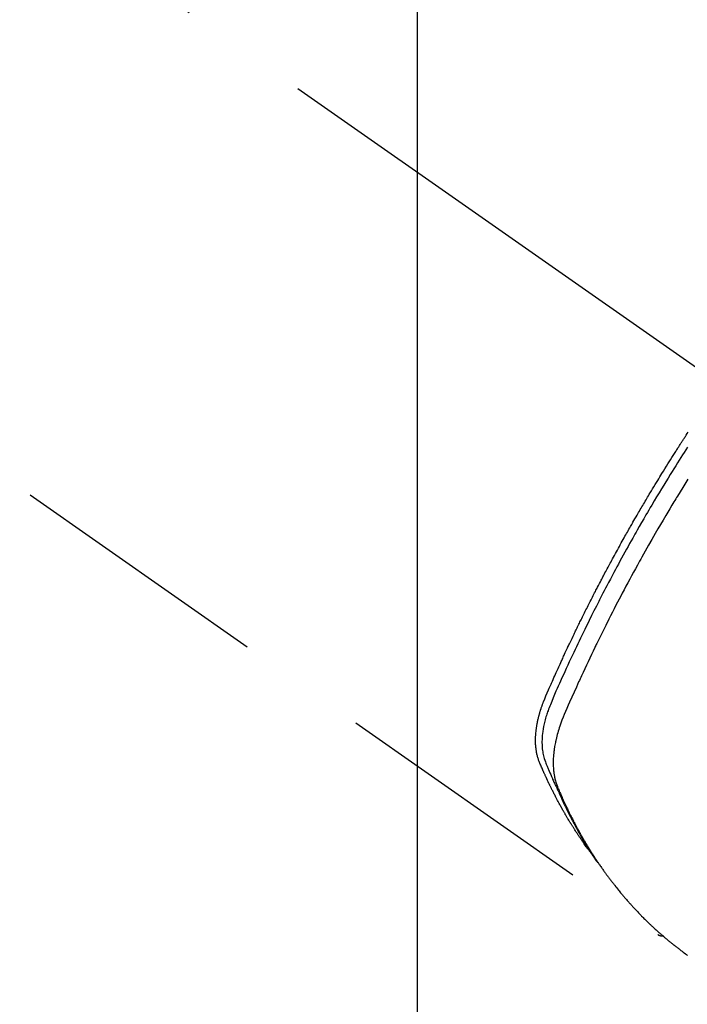
# Model space of a CAD drawing. Extents: x 27948 to 54421, y -25 to 8845.
# Drawn here: x 45285 to 45317, y 6768 to 6814 of the extents above; entities that cross this region are included whole.
import ezdxf

# ---------------------------------------------------------------- set-up
doc = ezdxf.new("R2010")
doc.units = 0
doc.header["$LTSCALE"] = 50
doc.header["$MEASUREMENT"] = 0
doc.linetypes.add('CENTER2', pattern=[1.125, 0.75, -0.125, 0.125, -0.125])
doc.linetypes.add('HIDDEN', pattern=[0.375, 0.25, -0.125])
doc.layers.get('0').update_dxf_attribs({"linetype": 'CONTINUOUS'})
doc.layers.get('DEFPOINTS').update_dxf_attribs({"color": 146, "linetype": 'CONTINUOUS'})
for name, color, linetype in [('150-機器', 8, 'CONTINUOUS'), ('160-文字', 254, 'CONTINUOUS'), ('166-寸法B', 11, 'CONTINUOUS')]:
    doc.layers.add(name, color=color, linetype=linetype)
doc.styles.add('KH001', font='txt')
doc.dimstyles.new('KH1xx015', dxfattribs={"dimscale": 10, "dimtxt": 3.8, "dimasz": 0.8, "dimexe": 0.3, "dimexo": 1.2, "dimgap": 0.5, "dimtad": 3, "dimdec": 1, "dimdsep": 46, "dimlunit": 6, "dimtxsty": 'KH001', "dimblk": 'DOT', "dimcen": 1, "dimdle": 1, "dimclrd": 256, "dimclre": 256, "dimclrt": 256, "dimadec": 0, "dimazin": 0, "dimtfac": 1, "dimtdec": 1, "dimtix": 1, "dimtmove": 2, "dimatfit": 3, "dimldrblk": 'CLOSEDBLANK', "dimfxl": 1, "dimtolj": 1, "dimtzin": 0, "dimlwd": -1, "dimlwe": -1, "dimarcsym": 0})
doc.dimstyles.new('KH1xx030', dxfattribs={"dimscale": 30, "dimtxt": 2, "dimasz": 0.6, "dimexe": 0.3, "dimexo": 1.2, "dimgap": 0.5, "dimtad": 3, "dimdec": 1, "dimdsep": 46, "dimlunit": 6, "dimtxsty": 'KH001', "dimblk": 'DOT', "dimcen": 1, "dimdle": 1, "dimclrd": 256, "dimclre": 256, "dimclrt": 256, "dimadec": 0, "dimazin": 0, "dimtfac": 1, "dimtdec": 1, "dimtix": 1, "dimtmove": 2, "dimatfit": 3, "dimldrblk": 'CLOSEDBLANK', "dimfxl": 1, "dimtolj": 1, "dimtzin": 0, "dimlwd": -1, "dimlwe": -1, "dimarcsym": 0})

# ---------------------------------------------------------------- blocks, each defined once
blk = doc.blocks.new('F402_H')
at = {"layer": '150-機器', "color": 13, "linetype": 'CENTER2'}
blk.add_line((0, 0), (244.018, -170.863), dxfattribs=at)
at = {"layer": '150-機器', "color": 13, "linetype": 'HIDDEN'}
blk.add_line((140.96, -126.704), (201.303, -168.957), dxfattribs=at)
for points in [[(198.111, -165.067), (198.069, -165.013), (198.028, -164.96), (197.987, -164.906), (197.947, -164.852), (197.913, -164.806), (197.88, -164.76), (197.847, -164.714), (197.815, -164.667), (197.801, -164.648), (197.788, -164.628), (197.774, -164.609), (197.761, -164.59), (197.739, -164.558), (197.717, -164.527), (197.695, -164.496), (197.674, -164.465), (197.655, -164.438), (197.636, -164.41), (197.617, -164.383), (197.599, -164.355), (197.577, -164.323), (197.556, -164.291), (197.535, -164.259), (197.514, -164.227), (197.477, -164.172), (197.44, -164.116), (197.403, -164.06), (197.367, -164.004), (197.351, -163.98), (197.336, -163.956), (197.321, -163.932), (197.305, -163.908), (197.29, -163.883), (197.275, -163.859), (197.259, -163.834), (197.244, -163.81), (197.229, -163.785), (197.213, -163.76), (197.198, -163.735), (197.183, -163.711), (197.172, -163.695), (197.162, -163.678), (197.152, -163.662), (197.142, -163.646), (197.122, -163.613), (197.102, -163.58), (197.082, -163.547), (197.063, -163.514), (197.048, -163.489), (197.032, -163.464), (197.017, -163.439), (197.002, -163.414), (196.982, -163.381), (196.963, -163.347), (196.944, -163.314), (196.924, -163.28), (196.91, -163.255), (196.895, -163.23), (196.88, -163.205), (196.866, -163.18), (196.851, -163.154), (196.837, -163.129), (196.822, -163.103), (196.808, -163.078), (196.798, -163.061), (196.788, -163.044), (196.779, -163.027), (196.769, -163.01), (196.76, -162.993), (196.75, -162.976), (196.741, -162.959), (196.731, -162.942), (196.708, -162.899), (196.684, -162.856), (196.66, -162.814), (196.637, -162.771), (196.618, -162.737), (196.599, -162.702), (196.581, -162.668), (196.562, -162.634), (196.544, -162.599), (196.525, -162.564), (196.507, -162.529), (196.488, -162.494), (196.477, -162.472), (196.466, -162.45), (196.454, -162.428), (196.443, -162.406), (196.423, -162.367), (196.403, -162.328), (196.383, -162.288), (196.363, -162.249), (196.345, -162.214), (196.327, -162.179), (196.309, -162.143), (196.291, -162.108), (196.278, -162.081), (196.265, -162.055), (196.252, -162.028), (196.239, -162.002), (196.226, -161.975), (196.213, -161.948), (196.199, -161.921), (196.186, -161.894), (196.178, -161.876), (196.169, -161.859), (196.161, -161.841), (196.152, -161.823), (196.118, -161.751), (196.084, -161.679), (196.05, -161.606), (196.016, -161.534), (196.004, -161.507), (195.992, -161.48), (195.979, -161.452), (195.967, -161.425), (195.954, -161.398), (195.942, -161.371), (195.929, -161.343), (195.917, -161.316), (195.909, -161.297), (195.901, -161.279), (195.893, -161.261), (195.885, -161.242), (195.864, -161.196), (195.844, -161.15), (195.824, -161.104), (195.804, -161.058), (195.784, -161.012), (195.764, -160.965), (195.744, -160.919), (195.725, -160.872), (195.709, -160.834), (195.693, -160.796), (195.678, -160.757), (195.664, -160.719), (195.651, -160.68), (195.638, -160.642), (195.627, -160.603), (195.616, -160.563), (195.606, -160.526), (195.597, -160.488), (195.588, -160.45), (195.58, -160.411), (195.572, -160.372), (195.564, -160.332), (195.558, -160.292), (195.552, -160.252), (195.548, -160.223), (195.544, -160.195), (195.541, -160.166), (195.538, -160.137), (195.533, -160.088), (195.529, -160.039), (195.525, -159.99), (195.522, -159.94), (195.521, -159.907), (195.52, -159.873), (195.52, -159.839), (195.519, -159.805), (195.52, -159.768), (195.52, -159.73), (195.521, -159.692), (195.522, -159.654), (195.523, -159.626), (195.524, -159.598), (195.526, -159.57), (195.527, -159.542), (195.531, -159.488), (195.536, -159.434), (195.541, -159.38), (195.547, -159.327), (195.552, -159.287), (195.557, -159.247), (195.563, -159.207), (195.569, -159.167), (195.574, -159.133), (195.579, -159.1), (195.584, -159.066), (195.59, -159.033), (195.595, -159.011), (195.599, -158.988), (195.604, -158.966), (195.608, -158.943), (195.613, -158.917), (195.619, -158.891), (195.624, -158.864), (195.63, -158.838), (195.635, -158.815), (195.64, -158.792), (195.645, -158.77), (195.651, -158.747), (195.658, -158.72), (195.664, -158.693), (195.671, -158.666), (195.678, -158.64), (195.685, -158.612), (195.693, -158.585), (195.7, -158.558), (195.707, -158.531), (195.714, -158.507), (195.721, -158.484), (195.728, -158.461), (195.734, -158.438), (195.743, -158.411), (195.751, -158.384), (195.759, -158.357), (195.768, -158.33), (195.779, -158.295), (195.79, -158.26), (195.802, -158.225), (195.814, -158.19), (195.824, -158.163), (195.833, -158.136), (195.843, -158.109), (195.853, -158.082), (195.863, -158.055), (195.873, -158.028), (195.883, -158.001), (195.893, -157.974), (195.951, -157.831), (196.011, -157.688), (196.072, -157.547), (196.135, -157.405), (196.164, -157.338), (196.194, -157.271), (196.223, -157.203), (196.253, -157.136), (196.267, -157.102), (196.282, -157.069), (196.297, -157.035), (196.312, -157.001), (196.349, -156.917), (196.386, -156.833), (196.424, -156.749), (196.462, -156.665), (196.492, -156.598), (196.522, -156.531), (196.553, -156.463), (196.583, -156.396), (196.614, -156.329), (196.645, -156.261), (196.675, -156.194), (196.706, -156.127), (196.729, -156.076), (196.752, -156.026), (196.776, -155.975), (196.799, -155.925), (196.822, -155.875), (196.845, -155.824), (196.869, -155.774), (196.892, -155.724), (196.924, -155.656), (196.955, -155.589), (196.987, -155.521), (197.018, -155.454), (197.026, -155.437), (197.033, -155.42), (197.041, -155.403), (197.049, -155.387), (197.073, -155.336), (197.097, -155.286), (197.121, -155.235), (197.145, -155.185), (197.193, -155.084), (197.241, -154.983), (197.289, -154.882), (197.338, -154.781), (197.362, -154.731), (197.386, -154.681), (197.41, -154.631), (197.435, -154.58), (197.451, -154.547), (197.467, -154.513), (197.483, -154.479), (197.5, -154.446), (197.516, -154.412), (197.533, -154.379), (197.549, -154.345), (197.566, -154.312), (197.59, -154.261), (197.615, -154.21), (197.64, -154.16), (197.665, -154.109), (197.698, -154.042), (197.731, -153.975), (197.764, -153.908), (197.798, -153.841), (197.831, -153.774), (197.864, -153.706), (197.898, -153.639), (197.931, -153.572), (197.965, -153.505), (197.999, -153.438), (198.033, -153.371), (198.067, -153.304), (198.101, -153.237), (198.135, -153.17), (198.169, -153.103), (198.203, -153.036), (198.237, -152.969), (198.272, -152.902), (198.306, -152.835), (198.34, -152.769), (198.366, -152.718), (198.393, -152.668), (198.419, -152.618), (198.445, -152.568), (198.488, -152.484), (198.532, -152.401), (198.575, -152.317), (198.619, -152.234), (198.645, -152.184), (198.671, -152.134), (198.697, -152.084), (198.724, -152.034), (198.759, -151.967), (198.794, -151.9), (198.83, -151.833), (198.866, -151.766), (198.901, -151.7), (198.937, -151.633), (198.973, -151.567), (199.008, -151.5), (199.044, -151.433), (199.08, -151.367), (199.116, -151.3), (199.152, -151.234), (199.197, -151.151), (199.243, -151.068), (199.288, -150.984), (199.334, -150.901), (199.379, -150.818), (199.425, -150.735), (199.471, -150.652), (199.517, -150.569), (199.563, -150.486), (199.609, -150.403), (199.655, -150.32), (199.701, -150.238), (199.738, -150.171), (199.776, -150.105), (199.813, -150.039), (199.85, -149.972), (199.888, -149.906), (199.926, -149.839), (199.963, -149.773), (200.001, -149.706), (200.029, -149.657), (200.058, -149.607), (200.086, -149.558), (200.114, -149.508), (200.162, -149.425), (200.209, -149.343), (200.257, -149.26), (200.305, -149.177), (200.343, -149.112), (200.382, -149.046), (200.42, -148.98), (200.459, -148.914), (200.497, -148.848), (200.536, -148.782), (200.574, -148.716), (200.613, -148.651), (200.651, -148.585), (200.69, -148.519), (200.729, -148.453), (200.768, -148.388), (200.807, -148.322), (200.846, -148.257), (200.885, -148.191), (200.924, -148.126), (200.983, -148.027), (201.042, -147.929), (201.101, -147.831), (201.161, -147.733), (201.19, -147.684), (201.22, -147.635), (201.25, -147.586), (201.279, -147.537), (201.329, -147.455), (201.379, -147.374), (201.429, -147.292), (201.48, -147.211), (201.55, -147.097), (201.62, -146.983), (201.691, -146.869), (201.762, -146.756), (201.823, -146.658), (201.884, -146.561), (201.945, -146.463), (202.007, -146.366), (202.037, -146.317), (202.068, -146.268), (202.099, -146.22), (202.13, -146.171), (202.156, -146.13), (202.182, -146.089), (202.208, -146.048), (202.235, -146.007), (202.271, -145.951), (202.307, -145.895), (202.343, -145.839), (202.379, -145.783), (202.4, -145.75), (202.42, -145.718), (202.441, -145.685), (202.462, -145.653), (202.483, -145.62), (202.504, -145.588), (202.525, -145.555), (202.546, -145.523), (202.556, -145.507), (202.567, -145.491), (202.577, -145.475), (202.588, -145.459), (202.63, -145.395), (202.672, -145.331), (202.714, -145.266)], [(202.686, -145.968), (202.529, -146.213), (202.451, -146.335), (202.374, -146.457), (202.296, -146.58), (202.219, -146.702), (202.131, -146.842), (202.044, -146.982), (201.957, -147.122), (201.87, -147.262), (201.767, -147.428), (201.665, -147.595), (201.563, -147.761), (201.462, -147.928), (201.346, -148.12), (201.23, -148.313), (201.114, -148.506), (201, -148.7), (200.931, -148.816), (200.863, -148.932), (200.795, -149.048), (200.727, -149.164), (200.622, -149.345), (200.517, -149.526), (200.413, -149.707), (200.309, -149.889), (200.257, -149.98), (200.206, -150.071), (200.154, -150.162), (200.103, -150.254), (200.029, -150.384), (199.956, -150.514), (199.884, -150.644), (199.811, -150.774), (199.732, -150.917), (199.653, -151.061), (199.575, -151.205), (199.497, -151.349), (199.426, -151.479), (199.355, -151.61), (199.285, -151.741), (199.214, -151.872), (199.13, -152.029), (199.047, -152.186), (198.964, -152.343), (198.881, -152.501), (198.82, -152.619), (198.758, -152.737), (198.697, -152.856), (198.636, -152.974), (198.602, -153.04), (198.569, -153.106), (198.535, -153.172), (198.501, -153.238), (198.388, -153.461), (198.275, -153.685), (198.163, -153.91), (198.051, -154.134), (197.98, -154.279), (197.909, -154.425), (197.838, -154.57), (197.767, -154.716), (197.703, -154.848), (197.639, -154.98), (197.576, -155.112), (197.512, -155.245), (197.449, -155.377), (197.386, -155.51), (197.323, -155.642), (197.261, -155.775), (197.186, -155.933), (197.112, -156.092), (197.038, -156.251), (196.964, -156.411), (196.897, -156.556), (196.83, -156.703), (196.764, -156.849), (196.697, -156.995), (196.643, -157.114), (196.589, -157.233), (196.535, -157.353), (196.483, -157.473), (196.417, -157.632), (196.352, -157.793), (196.288, -157.953), (196.224, -158.113), (196.195, -158.183), (196.166, -158.253), (196.138, -158.323), (196.11, -158.393), (196.09, -158.449), (196.07, -158.506), (196.051, -158.562), (196.032, -158.619), (196.011, -158.686), (195.992, -158.753), (195.973, -158.82), (195.955, -158.888), (195.926, -159.009), (195.9, -159.131), (195.878, -159.253), (195.859, -159.376), (195.847, -159.472), (195.837, -159.568), (195.83, -159.665), (195.825, -159.762), (195.823, -159.835), (195.823, -159.908), (195.824, -159.982), (195.827, -160.055), (195.832, -160.126), (195.838, -160.196), (195.846, -160.267), (195.856, -160.337), (195.866, -160.398), (195.877, -160.459), (195.89, -160.519), (195.906, -160.579), (195.929, -160.654), (195.955, -160.728), (195.983, -160.801), (196.012, -160.874), (196.026, -160.908), (196.04, -160.942), (196.053, -160.976), (196.067, -161.009), (196.083, -161.049), (196.099, -161.088), (196.114, -161.127), (196.13, -161.166), (196.164, -161.247), (196.199, -161.328), (196.233, -161.409), (196.268, -161.49), (196.283, -161.524), (196.297, -161.557), (196.312, -161.59), (196.326, -161.623), (196.346, -161.669), (196.366, -161.714), (196.387, -161.759), (196.408, -161.804), (196.436, -161.861), (196.465, -161.917), (196.494, -161.974), (196.521, -162.031), (196.541, -162.076), (196.561, -162.12), (196.58, -162.165), (196.599, -162.21), (196.612, -162.241), (196.626, -162.272), (196.64, -162.302), (196.653, -162.333), (196.695, -162.425), (196.737, -162.517), (196.779, -162.609), (196.821, -162.7), (196.844, -162.748), (196.866, -162.796), (196.889, -162.844), (196.911, -162.891), (196.928, -162.926), (196.945, -162.96), (196.962, -162.994), (196.979, -163.029), (196.995, -163.063), (197.012, -163.097), (197.029, -163.131), (197.046, -163.165), (197.07, -163.212), (197.093, -163.258), (197.117, -163.305), (197.141, -163.352), (197.167, -163.402), (197.193, -163.453), (197.22, -163.504), (197.246, -163.554), (197.264, -163.588), (197.281, -163.621), (197.299, -163.654), (197.317, -163.688), (197.335, -163.721), (197.352, -163.755), (197.37, -163.788), (197.388, -163.821), (197.406, -163.855), (197.424, -163.888), (197.442, -163.92), (197.46, -163.953), (197.496, -164.019), (197.532, -164.085), (197.568, -164.151), (197.605, -164.217), (197.619, -164.242), (197.633, -164.266), (197.646, -164.291), (197.66, -164.315), (197.683, -164.356), (197.706, -164.397), (197.73, -164.438), (197.753, -164.479), (197.779, -164.524), (197.805, -164.568), (197.831, -164.612), (197.857, -164.657), (197.888, -164.709), (197.919, -164.761), (197.951, -164.812), (197.983, -164.864), (197.997, -164.887), (198.012, -164.911), (198.027, -164.934), (198.041, -164.957), (198.071, -165.004), (198.101, -165.051), (198.131, -165.097), (198.162, -165.144), (198.184, -165.178), (198.207, -165.213), (198.23, -165.247), (198.254, -165.281), (198.27, -165.304), (198.285, -165.327), (198.301, -165.349), (198.317, -165.372), (198.351, -165.42), (198.386, -165.468), (198.421, -165.515), (198.456, -165.563)], [(202.705, -147.476), (202.458, -147.873), (202.213, -148.271), (202.171, -148.34), (202.129, -148.409), (202.087, -148.478), (202.045, -148.548), (201.947, -148.709), (201.85, -148.872), (201.753, -149.034), (201.656, -149.196), (201.533, -149.405), (201.41, -149.614), (201.288, -149.824), (201.166, -150.034), (201.005, -150.314), (200.845, -150.594), (200.687, -150.876), (200.529, -151.157), (200.477, -151.251), (200.425, -151.345), (200.373, -151.439), (200.321, -151.533), (200.231, -151.697), (200.141, -151.862), (200.051, -152.027), (199.962, -152.192), (199.873, -152.357), (199.785, -152.522), (199.697, -152.687), (199.61, -152.853), (199.535, -152.994), (199.461, -153.136), (199.387, -153.278), (199.313, -153.421), (199.228, -153.586), (199.143, -153.752), (199.058, -153.918), (198.974, -154.085), (198.83, -154.369), (198.688, -154.654), (198.547, -154.94), (198.407, -155.226), (198.384, -155.273), (198.361, -155.321), (198.338, -155.369), (198.315, -155.416), (198.235, -155.583), (198.155, -155.75), (198.076, -155.917), (197.996, -156.084), (197.918, -156.251), (197.84, -156.418), (197.762, -156.585), (197.684, -156.752), (197.651, -156.824), (197.618, -156.896), (197.585, -156.968), (197.552, -157.039), (197.444, -157.278), (197.337, -157.517), (197.23, -157.756), (197.124, -157.996), (197.061, -158.139), (196.998, -158.282), (196.936, -158.426), (196.875, -158.57), (196.819, -158.705), (196.766, -158.841), (196.714, -158.978), (196.665, -159.115), (196.638, -159.195), (196.613, -159.275), (196.588, -159.355), (196.565, -159.436), (196.543, -159.514), (196.523, -159.593), (196.503, -159.673), (196.485, -159.752), (196.477, -159.786), (196.469, -159.82), (196.462, -159.855), (196.454, -159.889), (196.442, -159.952), (196.431, -160.014), (196.42, -160.077), (196.41, -160.14), (196.404, -160.183), (196.398, -160.225), (196.392, -160.268), (196.387, -160.311), (196.378, -160.394), (196.37, -160.477), (196.363, -160.56), (196.358, -160.644), (196.356, -160.711), (196.354, -160.778), (196.353, -160.845), (196.354, -160.912), (196.356, -160.968), (196.358, -161.024), (196.361, -161.08), (196.365, -161.135), (196.369, -161.181), (196.373, -161.227), (196.378, -161.272), (196.384, -161.318), (196.389, -161.354), (196.395, -161.391), (196.401, -161.427), (196.407, -161.463), (196.413, -161.498), (196.42, -161.533), (196.428, -161.568), (196.436, -161.603), (196.448, -161.655), (196.462, -161.707), (196.477, -161.759), (196.492, -161.81), (196.505, -161.849), (196.519, -161.888), (196.533, -161.926), (196.548, -161.964), (196.56, -161.995), (196.572, -162.025), (196.585, -162.055), (196.597, -162.085), (196.612, -162.119), (196.626, -162.152), (196.64, -162.185), (196.655, -162.218), (196.672, -162.258), (196.689, -162.297), (196.706, -162.337), (196.723, -162.376), (196.738, -162.409), (196.752, -162.442), (196.767, -162.474), (196.782, -162.507), (196.797, -162.54), (196.811, -162.572), (196.826, -162.605), (196.841, -162.637), (196.856, -162.67), (196.871, -162.702), (196.885, -162.735), (196.9, -162.767), (196.915, -162.8), (196.93, -162.832), (196.945, -162.864), (196.96, -162.896), (196.98, -162.937), (196.999, -162.978), (197.019, -163.019), (197.039, -163.06), (197.056, -163.095), (197.074, -163.131), (197.091, -163.167), (197.109, -163.202), (197.124, -163.234), (197.14, -163.266), (197.156, -163.298), (197.171, -163.33), (197.2, -163.386), (197.228, -163.443), (197.257, -163.499), (197.286, -163.556), (197.296, -163.574), (197.306, -163.593), (197.316, -163.612), (197.325, -163.631), (197.345, -163.668), (197.365, -163.705), (197.384, -163.742), (197.404, -163.779), (197.42, -163.81), (197.436, -163.841), (197.453, -163.872), (197.469, -163.903), (197.483, -163.927), (197.496, -163.952), (197.51, -163.976), (197.523, -164), (197.54, -164.031), (197.557, -164.062), (197.574, -164.092), (197.591, -164.123), (197.604, -164.147), (197.617, -164.171), (197.631, -164.196), (197.644, -164.22), (197.658, -164.244), (197.672, -164.268), (197.686, -164.292), (197.7, -164.316), (197.71, -164.334), (197.72, -164.353), (197.73, -164.371), (197.741, -164.389), (197.761, -164.425), (197.782, -164.461), (197.803, -164.497), (197.825, -164.533), (197.839, -164.557), (197.853, -164.58), (197.867, -164.604), (197.881, -164.627), (197.899, -164.657), (197.917, -164.687), (197.934, -164.716), (197.952, -164.746), (197.966, -164.77), (197.98, -164.793), (197.995, -164.816), (198.009, -164.84), (198.031, -164.875), (198.052, -164.91), (198.074, -164.945), (198.096, -164.98), (198.11, -165.004), (198.125, -165.027), (198.139, -165.05), (198.154, -165.073), (198.176, -165.108), (198.198, -165.143), (198.22, -165.177), (198.243, -165.211), (198.261, -165.24), (198.28, -165.268), (198.298, -165.297), (198.317, -165.325), (198.332, -165.348), (198.347, -165.371), (198.362, -165.394), (198.377, -165.417), (198.399, -165.451), (198.422, -165.485), (198.445, -165.519), (198.468, -165.553), (198.487, -165.581), (198.506, -165.609), (198.525, -165.638), (198.544, -165.666), (198.571, -165.705), (198.598, -165.744), (198.625, -165.782), (198.653, -165.821), (198.676, -165.854), (198.699, -165.888), (198.723, -165.921), (198.746, -165.954), (198.77, -165.987), (198.793, -166.02), (198.816, -166.053), (198.84, -166.085), (198.856, -166.107), (198.873, -166.129), (198.889, -166.15), (198.905, -166.172), (198.929, -166.204), (198.953, -166.237), (198.977, -166.269), (199.001, -166.301), (199.025, -166.334), (199.049, -166.366), (199.074, -166.398), (199.098, -166.43), (199.114, -166.451), (199.131, -166.473), (199.147, -166.494), (199.164, -166.515), (199.189, -166.547), (199.213, -166.579), (199.238, -166.61), (199.263, -166.642), (199.304, -166.694), (199.346, -166.747), (199.387, -166.799), (199.429, -166.851), (199.463, -166.892), (199.497, -166.933), (199.531, -166.974), (199.565, -167.015), (199.59, -167.046), (199.616, -167.076), (199.642, -167.107), (199.667, -167.137), (199.693, -167.167), (199.719, -167.198), (199.745, -167.228), (199.771, -167.258), (199.806, -167.298), (199.841, -167.338), (199.876, -167.378), (199.912, -167.417), (199.938, -167.447), (199.964, -167.477), (199.991, -167.507), (200.017, -167.536), (200.044, -167.566), (200.07, -167.595), (200.097, -167.624), (200.124, -167.654), (200.169, -167.702), (200.214, -167.75), (200.259, -167.798), (200.304, -167.846), (200.341, -167.884), (200.377, -167.922), (200.414, -167.96), (200.45, -167.998), (200.468, -168.017), (200.487, -168.036), (200.505, -168.055), (200.524, -168.074), (200.56, -168.111), (200.597, -168.148), (200.634, -168.185), (200.672, -168.222), (200.69, -168.241), (200.709, -168.259), (200.728, -168.277), (200.747, -168.296), (200.775, -168.323), (200.803, -168.351), (200.832, -168.378), (200.86, -168.405), (200.879, -168.423), (200.897, -168.441), (200.916, -168.459), (200.935, -168.477), (200.963, -168.504), (200.992, -168.532), (201.02, -168.559), (201.049, -168.585), (201.088, -168.621), (201.126, -168.656), (201.165, -168.691), (201.204, -168.726), (201.233, -168.753), (201.262, -168.779), (201.291, -168.805), (201.32, -168.831), (201.34, -168.849), (201.359, -168.866), (201.379, -168.883), (201.398, -168.9), (201.418, -168.918), (201.437, -168.935), (201.457, -168.953), (201.476, -168.97), (201.488, -168.98), (201.5, -168.99), (201.512, -169), (201.524, -169.01), (201.552, -169.034), (201.58, -169.058), (201.608, -169.082), (201.636, -169.106), (201.666, -169.131), (201.695, -169.156), (201.725, -169.181), (201.755, -169.206), (201.775, -169.223), (201.795, -169.239), (201.816, -169.256), (201.836, -169.272), (201.856, -169.289), (201.876, -169.305), (201.896, -169.322), (201.916, -169.338), (201.936, -169.355), (201.957, -169.371), (201.977, -169.388), (201.998, -169.404), (202.008, -169.412), (202.018, -169.42), (202.028, -169.428), (202.039, -169.436), (202.069, -169.46), (202.1, -169.484), (202.131, -169.508), (202.161, -169.532), (202.182, -169.548), (202.202, -169.564), (202.223, -169.58), (202.244, -169.596), (202.264, -169.612), (202.285, -169.628), (202.305, -169.643), (202.326, -169.659), (202.377, -169.699), (202.429, -169.738), (202.482, -169.777), (202.534, -169.815), (202.587, -169.853), (202.64, -169.891), (202.693, -169.929)], [(201.291, -168.949), (201.293, -168.951), (201.295, -168.952), (201.297, -168.953), (201.298, -168.955), (201.301, -168.955), (201.303, -168.957), (201.305, -168.958), (201.306, -168.959), (201.308, -168.96), (201.31, -168.962), (201.312, -168.963), (201.314, -168.963), (201.316, -168.964), (201.318, -168.966), (201.32, -168.967), (201.322, -168.968), (201.324, -168.969), (201.326, -168.97), (201.328, -168.972), (201.33, -168.972), (201.332, -168.973), (201.334, -168.975), (201.336, -168.975), (201.338, -168.976), (201.34, -168.977), (201.343, -168.978), (201.344, -168.979), (201.346, -168.98), (201.348, -168.981), (201.35, -168.982), (201.353, -168.983), (201.354, -168.984), (201.357, -168.984), (201.358, -168.986), (201.361, -168.987), (201.363, -168.988), (201.365, -168.988), (201.367, -168.988), (201.369, -168.989), (201.372, -168.99), (201.374, -168.991), (201.376, -168.992), (201.378, -168.992), (201.38, -168.993), (201.383, -168.994), (201.385, -168.995), (201.387, -168.996), (201.389, -168.996), (201.391, -168.996), (201.393, -168.997), (201.396, -168.998), (201.398, -168.999), (201.4, -168.999), (201.402, -168.999), (201.404, -169), (201.406, -169.001), (201.409, -169.002), (201.411, -169.002), (201.413, -169.002), (201.416, -169.003), (201.418, -169.003), (201.42, -169.003), (201.422, -169.004), (201.425, -169.005), (201.428, -169.005), (201.43, -169.005), (201.432, -169.006), (201.434, -169.006), (201.436, -169.006), (201.439, -169.007), (201.441, -169.007), (201.443, -169.007), (201.445, -169.008), (201.448, -169.008), (201.45, -169.009), (201.453, -169.009), (201.455, -169.009), (201.457, -169.01), (201.46, -169.009), (201.462, -169.01), (201.464, -169.01), (201.466, -169.01), (201.469, -169.011), (201.471, -169.01), (201.474, -169.01), (201.476, -169.011), (201.478, -169.011), (201.481, -169.011), (201.483, -169.011), (201.485, -169.011), (201.488, -169.011), (201.49, -169.011), (201.492, -169.011), (201.495, -169.011), (201.497, -169.011), (201.5, -169.012), (201.502, -169.011), (201.505, -169.011), (201.507, -169.011), (201.51, -169.011), (201.512, -169.012), (201.514, -169.01), (201.516, -169.011), (201.519, -169.01), (201.521, -169.011), (201.524, -169.01), (201.526, -169.01), (201.529, -169.01), (201.531, -169.01), (201.534, -169.01), (201.536, -169.009), (201.538, -169.009), (201.541, -169.009), (201.543, -169.009), (201.546, -169.008), (201.548, -169.008), (201.55, -169.008), (201.553, -169.007), (201.555, -169.007), (201.558, -169.007), (201.56, -169.007), (201.562, -169.005), (201.564, -169.006), (201.567, -169.005), (201.57, -169.005), (201.572, -169.004), (201.574, -169.004)]]:
    blk.add_lwpolyline(points, dxfattribs=at)
blk = doc.blocks.new('_Dot')
at = {"color": 0, "linetype": 'ByBlock', "lineweight": -2}
blk.add_line((-0.5, 0), (-1, 0), dxfattribs=at)
at = {"color": 0, "linetype": 'ByBlock', "const_width": 0.5}
blk.add_lwpolyline([(-0.25, 0, 1), (0.25, 0, 1)], format="xyb", close=True, dxfattribs=at)
blk = doc.blocks.new('*D295')
at = {"layer": '166-寸法B', "transparency": 16777216}
for p, q in [((44986.241, 7259.942), (45313.207, 7259.942)), ((45304.207, 7241.942), (45304.207, 6752.942)), ((45282.691, 6734.942), (45313.207, 6734.942))]:
    blk.add_line(p, q, dxfattribs=at)
at = {"layer": 'DEFPOINTS', "color": 0, "transparency": 16777216}
for p in [(44950.241, 7259.942), (45246.691, 6734.942), (45304.207, 6734.942)]:
    blk.add_point(p, dxfattribs=at)
at = {"layer": '166-寸法B', "transparency": 16777216, "xscale": 18, "yscale": 18, "zscale": 18}
for p, rotation in [((45304.207, 7259.942), 90), ((45304.207, 6734.942), 270)]:
    blk.add_blockref('_Dot', p, dxfattribs=dict(at, rotation=rotation))
at = {"layer": '166-寸法B', "transparency": 16777216, "insert": (45352.792, 7104.64), "char_height": 60, "attachment_point": 5, "rotation": 90, "style": 'KH001'}
blk.add_mtext('\\A1;525', dxfattribs=at)
blk = doc.blocks.new('_ClosedBlank')
at = {"color": 0, "linetype": 'ByBlock', "lineweight": -2}
for p, q in [((-1, 0.1667), (0, 0)), ((-1, 0.1667), (-1, -0.1667)), ((0, 0), (-1, -0.1667))]:
    blk.add_line(p, q, dxfattribs=at)
blk = doc.blocks.new('*D299')
at = {"layer": 'DEFPOINTS', "transparency": 16777216}
for p, q in [((45114.283, 6895.61), (45114.283, 6660.703)), ((45414.283, 6872.942), (45414.283, 6660.703)), ((45406.283, 6663.703), (45122.283, 6663.703))]:
    blk.add_line(p, q, dxfattribs=at)
at = {"layer": 'DEFPOINTS', "color": 0, "transparency": 16777216}
for p in [(45114.283, 6907.61), (45414.283, 6884.942), (45114.283, 6663.703)]:
    blk.add_point(p, dxfattribs=at)
at = {"layer": 'DEFPOINTS', "transparency": 16777216, "xscale": 8, "yscale": 8, "zscale": 8, "rotation": 180}
blk.add_blockref('_Dot', (45114.283, 6663.703), dxfattribs=at)
at = {"layer": 'DEFPOINTS', "transparency": 16777216, "xscale": 8, "yscale": 8, "zscale": 8}
blk.add_blockref('_Dot', (45414.283, 6663.703), dxfattribs=at)
at = {"layer": 'DEFPOINTS', "transparency": 16777216, "insert": (45264.283, 6687.703), "char_height": 38, "attachment_point": 5, "style": 'KH001'}
blk.add_mtext('\\A1;300', dxfattribs=at)

msp = doc.modelspace()

# ---------------------------------------------------------------- block references
at = {"layer": '150-機器'}
msp.add_blockref('F402_H', (45114.276, 6940.134), dxfattribs=at)

# ---------------------------------------------------------------- dimensions: what is measured, and where the dimension line sits
at = {"layer": '166-寸法B'}
dim = msp.add_linear_dim(base=(45304.207, 6734.942), p1=(44950.241, 7259.942), p2=(45246.691, 6734.942), angle=90, dimstyle='KH1xx030', dxfattribs=at)
dim.commit()
dim.dimension.update_dxf_attribs({"geometry": '*D295', "text_midpoint": (45352.792, 7104.64), "dimtype": 128})
at = {"layer": 'DEFPOINTS'}
dim = msp.add_linear_dim(base=(45114.283, 6663.703), p1=(45414.283, 6884.942), p2=(45114.283, 6907.61), angle=180, dimstyle='KH1xx015', dxfattribs=at)
dim.commit()
dim.dimension.update_dxf_attribs({"geometry": '*D299', "text_midpoint": (45264.283, 6687.703)})

# ---------------------------------------------------------------- leaders
at = {"layer": '160-文字', "annotation_type": 0, "has_hookline": 1, "hookline_direction": 0, "text_width": 964.26}
msp.add_leader([(45234.276, 6947.323), (46433.213, 5158.371), (46433.813, 5158.371)], dimstyle='KH1xx030', override={"dimgap": 0.5, "dimtad": 1}, dxfattribs=at)
at = {"layer": '160-文字'}
msp.add_leader([(44994.276, 6939.942), (46415.813, 5158.371)], dimstyle='KH1xx030', override={"dimgap": 0.5, "dimtad": 1}, dxfattribs=at)

doc.saveas('drawing.dxf')
